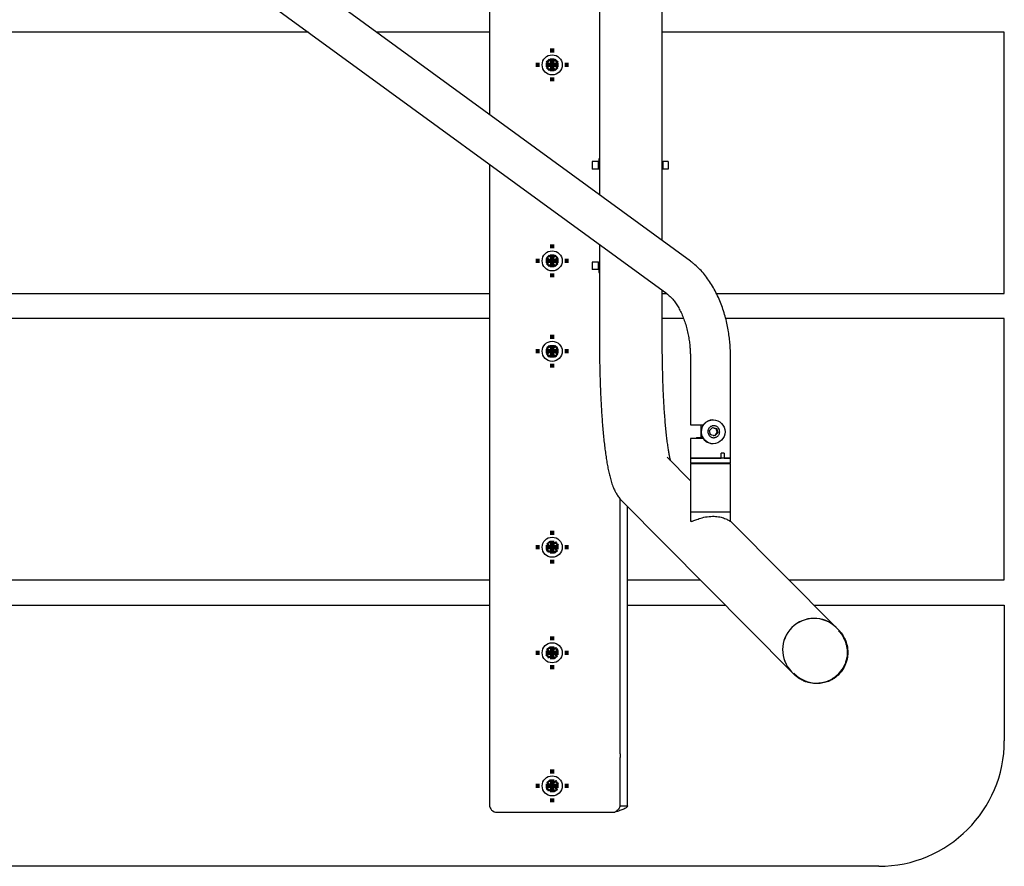
# Model space of a CAD drawing. Units: millimetres. Extents: x 47 to 396, y 24 to 274.
# Drawn here: x 270 to 289, y 235 to 252 of the extents above; entities that cross this region are included whole.
import ezdxf

# ---------------------------------------------------------------- set-up
doc = ezdxf.new("R2010")
doc.units = ezdxf.units.MM
doc.layers.add('SLD-0', color=7, linetype='Continuous', lineweight=200)

# ---------------------------------------------------------------- blocks, each defined once
blk = doc.blocks.new('SW_CENTERMARKSYMBOL_10')
at = {"layer": 'SLD-0', "color": 0}
for p, q in [((0, 0.25), (0, 0.325)), ((-0.25, 0), (-0.325, 0)), ((0, 0), (-0.125, 0)), ((0, 0), (0, 0.125)), ((0, 0), (0, -0.125)), ((0, 0), (0.125, 0)), ((0.25, 0), (0.325, 0)), ((0, -0.25), (0, -0.325))]:
    blk.add_line(p, q, dxfattribs=at)
blk = doc.blocks.new('SW_CENTERMARKSYMBOL_24')
at = {"layer": 'SLD-0', "color": 0}
for p, q in [((0, 0.25), (0, 0.325)), ((-0.25, 0), (-0.325, 0)), ((0, 0), (-0.125, 0)), ((0, 0), (0, 0.125)), ((0, 0), (0, -0.125)), ((0, 0), (0.125, 0)), ((0.25, 0), (0.325, 0)), ((0, -0.25), (0, -0.325))]:
    blk.add_line(p, q, dxfattribs=at)
blk = doc.blocks.new('SW_CENTERMARKSYMBOL_32')
at = {"layer": 'SLD-0', "color": 0}
for p, q in [((0, 0.25), (0, 0.325)), ((-0.25, 0), (-0.325, 0)), ((0, 0), (-0.125, 0)), ((0, 0), (0, 0.125)), ((0, 0), (0, -0.125)), ((0, 0), (0.125, 0)), ((0.25, 0), (0.325, 0)), ((0, -0.25), (0, -0.325))]:
    blk.add_line(p, q, dxfattribs=at)
blk = doc.blocks.new('SW_CENTERMARKSYMBOL_44')
at = {"layer": 'SLD-0', "color": 0}
for p, q in [((0, 0.25), (0, 0.325)), ((-0.25, 0), (-0.325, 0)), ((0, 0), (-0.125, 0)), ((0, 0), (0, 0.125)), ((0, 0), (0, -0.125)), ((0, 0), (0.125, 0)), ((0.25, 0), (0.325, 0)), ((0, -0.25), (0, -0.325))]:
    blk.add_line(p, q, dxfattribs=at)
blk = doc.blocks.new('SW_CENTERMARKSYMBOL_52')
at = {"layer": 'SLD-0', "color": 0}
for p, q in [((0, 0.25), (0, 0.325)), ((-0.25, 0), (-0.325, 0)), ((0, 0), (-0.125, 0)), ((0, 0), (0, 0.125)), ((0, 0), (0, -0.125)), ((0, 0), (0.125, 0)), ((0.25, 0), (0.325, 0)), ((0, -0.25), (0, -0.325))]:
    blk.add_line(p, q, dxfattribs=at)
blk = doc.blocks.new('SW_CENTERMARKSYMBOL_58')
at = {"layer": 'SLD-0', "color": 0}
for p, q in [((0, 0.25), (0, 0.325)), ((-0.25, 0), (-0.325, 0)), ((0, 0), (-0.125, 0)), ((0, 0), (0, 0.125)), ((0, 0), (0, -0.125)), ((0, 0), (0.125, 0)), ((0.25, 0), (0.325, 0)), ((0, -0.25), (0, -0.325))]:
    blk.add_line(p, q, dxfattribs=at)

msp = doc.modelspace()

# ---------------------------------------------------------------- linework, layer by layer
at = {"color": 7, "linetype": 'Continuous', "lineweight": 25}
for p, q in [((282.466, 247.174), (282.466, 261.668)), ((281.216, 260.756), (281.216, 248.086)), ((283.026, 246.766), (272.82, 254.211)), ((272.526, 253.434), (282.554, 246.12)), ((279.025, 253.421), (279.025, 249.684)), ((275.424, 251.321), (245.525, 251.321)), ((279.025, 251.321), (276.781, 251.321)), ((289.275, 251.321), (282.466, 251.321)), ((289.275, 246.121), (289.275, 251.321)), ((280.161, 250.728), (280.183, 250.728)), ((280.217, 250.763), (280.183, 250.728)), ((280.183, 250.728), (280.237, 250.674)), ((280.217, 250.763), (280.217, 250.785)), ((280.272, 250.708), (280.217, 250.763)), ((280.275, 250.725), (280.275, 250.731)), ((280.332, 250.763), (280.278, 250.708)), ((280.312, 250.674), (280.366, 250.728)), ((280.332, 250.763), (280.332, 250.785)), ((280.366, 250.728), (280.332, 250.763)), ((280.366, 250.728), (280.389, 250.728)), ((280.183, 250.613), (280.161, 250.613)), ((280.237, 250.668), (280.183, 250.613)), ((280.183, 250.613), (280.217, 250.579)), ((280.22, 250.671), (280.214, 250.671)), ((280.217, 250.579), (280.272, 250.633)), ((280.217, 250.579), (280.217, 250.557)), ((280.275, 250.616), (280.275, 250.61)), ((280.278, 250.633), (280.332, 250.579)), ((280.366, 250.613), (280.312, 250.668)), ((280.329, 250.671), (280.335, 250.671)), ((280.332, 250.579), (280.366, 250.613)), ((280.332, 250.579), (280.332, 250.557)), ((280.389, 250.613), (280.366, 250.613)), ((281.07, 248.746), (281.07, 248.596)), ((281.188, 248.746), (281.07, 248.746)), ((281.188, 248.746), (281.188, 248.596)), ((281.188, 248.746), (281.206, 248.746)), ((281.216, 248.812), (281.2, 248.796)), ((281.2, 248.796), (281.2, 248.746)), ((281.216, 248.796), (281.2, 248.796)), ((281.206, 248.596), (281.206, 248.746)), ((281.216, 248.746), (281.206, 248.746)), ((282.471, 248.746), (282.466, 248.746)), ((282.471, 248.746), (282.471, 248.596)), ((282.471, 248.746), (282.486, 248.746)), ((282.486, 248.596), (282.486, 248.746)), ((282.584, 248.746), (282.486, 248.746)), ((282.584, 248.746), (282.584, 248.596)), ((279.025, 248.694), (279.025, 235.946)), ((281.188, 248.596), (281.07, 248.596)), ((281.206, 248.596), (281.188, 248.596)), ((281.216, 248.596), (281.206, 248.596)), ((282.471, 248.596), (282.466, 248.596)), ((282.486, 248.596), (282.471, 248.596)), ((282.584, 248.596), (282.486, 248.596)), ((281.216, 247.096), (281.216, 245.153)), ((280.161, 246.828), (280.183, 246.828)), ((280.217, 246.863), (280.183, 246.828)), ((280.183, 246.828), (280.237, 246.774)), ((280.237, 246.768), (280.183, 246.713)), ((280.22, 246.771), (280.214, 246.771)), ((280.217, 246.863), (280.217, 246.885)), ((280.272, 246.808), (280.217, 246.863)), ((280.275, 246.825), (280.275, 246.831)), ((280.332, 246.863), (280.278, 246.808)), ((280.312, 246.774), (280.366, 246.828)), ((280.366, 246.713), (280.312, 246.768)), ((280.329, 246.771), (280.335, 246.771)), ((280.332, 246.863), (280.332, 246.885)), ((280.366, 246.828), (280.332, 246.863)), ((280.366, 246.828), (280.389, 246.828)), ((280.183, 246.713), (280.161, 246.713)), ((280.183, 246.713), (280.217, 246.679)), ((280.217, 246.679), (280.272, 246.733)), ((280.217, 246.679), (280.217, 246.657)), ((280.275, 246.716), (280.275, 246.71)), ((280.278, 246.733), (280.332, 246.679)), ((280.332, 246.679), (280.366, 246.713)), ((280.332, 246.679), (280.332, 246.657)), ((280.389, 246.713), (280.366, 246.713)), ((281.07, 246.746), (281.07, 246.596)), ((281.188, 246.746), (281.07, 246.746)), ((281.188, 246.596), (281.07, 246.596)), ((281.188, 246.746), (281.188, 246.596)), ((281.188, 246.746), (281.206, 246.746)), ((281.206, 246.596), (281.188, 246.596)), ((281.2, 246.596), (281.2, 246.546)), ((281.206, 246.596), (281.206, 246.746)), ((281.216, 246.746), (281.206, 246.746)), ((281.216, 246.596), (281.206, 246.596)), ((281.2, 246.546), (281.216, 246.529)), ((281.2, 246.546), (281.216, 246.546)), ((282.466, 245.153), (282.466, 246.184)), ((245.525, 246.121), (279.025, 246.121)), ((282.466, 246.121), (282.553, 246.121)), ((283.545, 246.121), (289.275, 246.121)), ((279.025, 245.621), (245.525, 245.621)), ((282.891, 245.621), (282.466, 245.621)), ((289.275, 245.621), (283.729, 245.621)), ((289.275, 240.421), (289.275, 245.621)), ((280.161, 245.028), (280.183, 245.028)), ((280.217, 245.063), (280.183, 245.028)), ((280.183, 245.028), (280.237, 244.974)), ((280.217, 245.063), (280.217, 245.085)), ((280.272, 245.008), (280.217, 245.063)), ((280.275, 245.025), (280.275, 245.031)), ((280.332, 245.063), (280.278, 245.008)), ((280.312, 244.974), (280.366, 245.028)), ((280.332, 245.063), (280.332, 245.085)), ((280.366, 245.028), (280.332, 245.063)), ((280.366, 245.028), (280.389, 245.028)), ((280.183, 244.913), (280.161, 244.913)), ((280.237, 244.968), (280.183, 244.913)), ((280.183, 244.913), (280.217, 244.879)), ((280.22, 244.971), (280.214, 244.971)), ((280.217, 244.879), (280.272, 244.933)), ((280.217, 244.879), (280.217, 244.857)), ((280.275, 244.916), (280.275, 244.91)), ((280.278, 244.933), (280.332, 244.879)), ((280.366, 244.913), (280.312, 244.968)), ((280.329, 244.971), (280.335, 244.971)), ((280.332, 244.879), (280.366, 244.913)), ((280.332, 244.879), (280.332, 244.857)), ((280.389, 244.913), (280.366, 244.913)), ((283.025, 244.846), (283.025, 243.508)), ((283.825, 242.846), (283.825, 244.846)), ((283.025, 243.508), (283.291, 243.508)), ((283.232, 243.508), (283.232, 243.246)), ((283.408, 243.393), (283.469, 243.454)), ((283.467, 243.452), (283.502, 243.442)), ((283.469, 243.454), (283.552, 243.431)), ((283.477, 243.608), (283.475, 243.608)), ((283.502, 243.442), (283.543, 243.431)), ((283.552, 243.431), (283.543, 243.431)), ((283.543, 243.431), (283.554, 243.389)), ((283.552, 243.431), (283.574, 243.347)), ((283.15, 243.246), (283.138, 243.233)), ((283.173, 243.246), (283.15, 243.246)), ((283.274, 243.246), (283.173, 243.246)), ((283.429, 243.309), (283.408, 243.393)), ((283.512, 243.286), (283.429, 243.309)), ((283.534, 243.317), (283.505, 243.288)), ((283.574, 243.347), (283.512, 243.286)), ((283.565, 243.347), (283.534, 243.317)), ((283.554, 243.389), (283.565, 243.347)), ((283.574, 243.347), (283.565, 243.347)), ((283.025, 243.233), (283.025, 242.846)), ((283.278, 243.233), (283.025, 243.233)), ((283.475, 243.133), (283.477, 243.133)), ((283.026, 242.393), (282.561, 242.861)), ((283.025, 242.846), (283.025, 242.746)), ((283.025, 242.846), (283.641, 242.846)), ((283.825, 242.846), (283.025, 242.846)), ((283.641, 242.846), (283.641, 242.946)), ((283.7, 242.946), (283.641, 242.946)), ((283.7, 242.946), (283.7, 242.846)), ((283.7, 242.846), (283.825, 242.846)), ((283.825, 242.746), (283.825, 242.846)), ((283.825, 242.746), (283.025, 242.746)), ((283.026, 242.733), (283.026, 241.594)), ((283.826, 242.733), (283.026, 242.733)), ((283.827, 242.733), (283.027, 242.733)), ((283.232, 242.746), (283.232, 242.733)), ((283.622, 242.733), (283.622, 242.746)), ((283.826, 242.733), (283.826, 242.733)), ((283.827, 241.778), (283.827, 242.733)), ((281.625, 236.962), (281.625, 242.035)), ((281.674, 241.98), (285.038, 238.594)), ((281.775, 236.962), (281.775, 241.879)), ((283.027, 241.778), (283.827, 241.778)), ((283.826, 241.587), (283.826, 241.778)), ((285.925, 239.475), (283.826, 241.588)), ((280.168, 241.141), (280.19, 241.139)), ((280.228, 241.169), (280.19, 241.139)), ((280.19, 241.139), (280.238, 241.078)), ((280.221, 241.077), (280.214, 241.078)), ((280.228, 241.169), (280.231, 241.191)), ((280.276, 241.108), (280.228, 241.169)), ((280.281, 241.125), (280.282, 241.131)), ((280.343, 241.155), (280.282, 241.108)), ((280.312, 241.069), (280.373, 241.117)), ((280.343, 241.155), (280.345, 241.177)), ((280.373, 241.117), (280.343, 241.155)), ((280.373, 241.117), (280.395, 241.114)), ((280.177, 241.025), (280.155, 241.027)), ((280.237, 241.072), (280.177, 241.025)), ((280.177, 241.025), (280.207, 240.986)), ((280.207, 240.986), (280.204, 240.965)), ((280.207, 240.986), (280.267, 241.034)), ((280.268, 241.017), (280.267, 241.011)), ((280.273, 241.033), (280.321, 240.973)), ((280.359, 241.003), (280.311, 241.063)), ((280.321, 240.973), (280.318, 240.951)), ((280.321, 240.973), (280.359, 241.003)), ((280.329, 241.064), (280.335, 241.064)), ((280.381, 241), (280.359, 241.003)), ((245.525, 240.421), (279.025, 240.421)), ((281.775, 240.421), (283.223, 240.421)), ((284.985, 240.421), (289.275, 240.421)), ((245.525, 239.921), (279.025, 239.921)), ((281.775, 239.921), (283.72, 239.921)), ((285.482, 239.921), (289.275, 239.921)), ((289.275, 239.921), (289.275, 237.221)), ((285.974, 239.426), (285.926, 239.474)), ((280.177, 238.925), (280.155, 238.927)), ((280.168, 239.041), (280.19, 239.039)), ((280.237, 238.972), (280.177, 238.925)), ((280.177, 238.925), (280.207, 238.886)), ((280.228, 239.069), (280.19, 239.039)), ((280.19, 239.039), (280.238, 238.978)), ((280.207, 238.886), (280.267, 238.934)), ((280.221, 238.977), (280.214, 238.978)), ((280.228, 239.069), (280.231, 239.091)), ((280.276, 239.008), (280.228, 239.069)), ((280.273, 238.933), (280.321, 238.873)), ((280.281, 239.025), (280.282, 239.031)), ((280.343, 239.055), (280.282, 239.008)), ((280.359, 238.903), (280.311, 238.963)), ((280.312, 238.969), (280.373, 239.017)), ((280.329, 238.964), (280.335, 238.964)), ((280.343, 239.055), (280.345, 239.077)), ((280.373, 239.017), (280.343, 239.055)), ((280.373, 239.017), (280.395, 239.014)), ((280.207, 238.886), (280.204, 238.865)), ((280.268, 238.917), (280.267, 238.911)), ((280.321, 238.873), (280.318, 238.851)), ((280.321, 238.873), (280.359, 238.903)), ((280.381, 238.9), (280.359, 238.903)), ((285.04, 238.593), (285.088, 238.544)), ((285.135, 238.515), (285.09, 238.548)), ((281.625, 236.962), (281.625, 236.887)), ((281.775, 236.887), (281.775, 236.962)), ((281.625, 235.926), (281.625, 236.887)), ((281.775, 235.926), (281.775, 236.887)), ((280.168, 236.391), (280.19, 236.389)), ((280.228, 236.419), (280.19, 236.389)), ((280.19, 236.389), (280.238, 236.328)), ((280.228, 236.419), (280.231, 236.441)), ((280.276, 236.358), (280.228, 236.419)), ((280.281, 236.375), (280.282, 236.381)), ((280.343, 236.405), (280.282, 236.358)), ((280.343, 236.405), (280.345, 236.427)), ((280.373, 236.367), (280.343, 236.405)), ((280.177, 236.275), (280.155, 236.277)), ((280.237, 236.322), (280.177, 236.275)), ((280.177, 236.275), (280.207, 236.236)), ((280.207, 236.236), (280.204, 236.215)), ((280.207, 236.236), (280.267, 236.284)), ((280.221, 236.327), (280.214, 236.328)), ((280.268, 236.267), (280.267, 236.261)), ((280.273, 236.283), (280.321, 236.223)), ((280.359, 236.253), (280.311, 236.313)), ((280.312, 236.319), (280.373, 236.367)), ((280.321, 236.223), (280.318, 236.201)), ((280.321, 236.223), (280.359, 236.253)), ((280.329, 236.314), (280.335, 236.314)), ((280.381, 236.25), (280.359, 236.253)), ((280.373, 236.367), (280.395, 236.364)), ((279.175, 235.796), (281.525, 235.796)), ((281.625, 235.926), (281.775, 235.926)), ((286.775, 234.721), (201.775, 234.721))]:
    msp.add_line(p, q, dxfattribs=at)
at = {"color": 7, "linetype": 'Continuous', "lineweight": 25, "flags": 128}
msp.add_lwpolyline([(283.409, 243.387), (283.41, 243.39), (283.413, 243.398)], dxfattribs=at)
at = {"color": 7, "linetype": 'Continuous', "lineweight": 25}
for centre, radius in [((280.275, 250.671), 0.2), ((280.275, 250.671), 0.0353), ((280.275, 246.771), 0.2), ((280.275, 246.771), 0.0353), ((280.275, 244.971), 0.2), ((280.275, 244.971), 0.0353), ((283.478, 243.369), 0.237), ((280.275, 241.071), 0.2), ((280.275, 241.071), 0.0353), ((280.275, 238.971), 0.2), ((280.275, 238.971), 0.0353), ((280.275, 236.321), 0.2), ((280.275, 236.321), 0.0353)]:
    msp.add_circle(centre, radius, dxfattribs=at)
for centre, radius, start, end in [((280.275, 250.671), 0.0376, 94.6995, 175.3005), ((280.275, 250.671), 0.0376, 4.6995, 85.3005), ((280.275, 250.671), 0.0376, 184.6995, 265.3005), ((280.275, 250.671), 0.0376, 274.6995, 355.3005), ((280.275, 246.771), 0.0376, 94.6995, 175.3005), ((280.275, 246.771), 0.0376, 184.6995, 265.3005), ((280.275, 246.771), 0.0376, 4.6995, 85.3005), ((280.275, 246.771), 0.0376, 274.6995, 355.3005), ((280.275, 244.971), 0.0376, 94.6995, 175.3005), ((280.275, 244.971), 0.0376, 4.6995, 85.3005), ((280.275, 244.971), 0.0376, 184.6995, 265.3005), ((280.275, 244.971), 0.0376, 274.6995, 355.3005), ((283.476, 243.37), 0.237, 90.2683, 194.5611), ((283.482, 243.371), 0.0741, 74.3754, 111.0933), ((283.482, 243.37), 0.0748, 14.2911, 74.2834), ((283.476, 243.369), 0.236, 194.2254, 269.8885), ((283.482, 243.37), 0.0746, 221.9942, 239.8339), ((283.482, 243.369), 0.0742, 268.9564, 314.7121), ((283.481, 243.37), 0.0753, 314.7215, 14.4125), ((280.275, 241.071), 0.0376, 87.8592, 168.4602), ((280.275, 241.071), 0.0376, 357.8592, 78.4602), ((280.275, 241.071), 0.0376, 177.8592, 258.4602), ((280.275, 241.071), 0.0376, 267.8592, 348.4602), ((285.486, 239.03), 0.625, 45.3869, 224.2436), ((285.487, 239.029), 0.625, 45.3839, 224.2466), ((280.275, 238.971), 0.0376, 177.8592, 258.4602), ((280.275, 238.971), 0.0376, 87.8592, 168.4602), ((280.275, 238.971), 0.0376, 267.8592, 348.4602), ((280.275, 238.971), 0.0376, 357.8592, 78.4602), ((286.775, 237.221), 2.5, 270, 0), ((280.275, 236.321), 0.0376, 177.8592, 258.4602), ((280.275, 236.321), 0.0376, 87.8592, 168.4602), ((280.275, 236.321), 0.0376, 267.8592, 348.4602), ((280.275, 236.321), 0.0376, 357.8592, 78.4602), ((279.175, 235.946), 0.15, 180, 270)]:
    msp.add_arc(centre, radius, start, end, dxfattribs=at)
for points in [[(280.161, 250.728), (280.179, 250.747), (280.198, 250.766), (280.217, 250.785)], [(280.214, 250.671), (280.195, 250.69), (280.178, 250.709), (280.161, 250.728)], [(280.217, 250.785), (280.236, 250.768), (280.255, 250.75), (280.275, 250.731)], [(280.275, 250.725), (280.274, 250.72), (280.272, 250.714), (280.272, 250.708)], [(280.275, 250.731), (280.294, 250.75), (280.313, 250.768), (280.332, 250.785)], [(280.332, 250.785), (280.351, 250.766), (280.37, 250.747), (280.389, 250.728)], [(280.389, 250.728), (280.371, 250.709), (280.354, 250.69), (280.335, 250.671)], [(280.161, 250.613), (280.178, 250.632), (280.195, 250.652), (280.214, 250.671)], [(280.217, 250.557), (280.198, 250.575), (280.179, 250.594), (280.161, 250.613)], [(280.275, 250.61), (280.255, 250.592), (280.236, 250.574), (280.217, 250.557)], [(280.22, 250.671), (280.226, 250.67), (280.231, 250.669), (280.237, 250.668)], [(280.275, 250.616), (280.274, 250.622), (280.272, 250.628), (280.272, 250.633)], [(280.332, 250.557), (280.313, 250.574), (280.294, 250.592), (280.275, 250.61)], [(280.329, 250.671), (280.323, 250.67), (280.318, 250.669), (280.312, 250.668)], [(280.389, 250.613), (280.37, 250.594), (280.351, 250.575), (280.332, 250.557)], [(280.335, 250.671), (280.354, 250.652), (280.371, 250.632), (280.389, 250.613)], [(280.161, 246.828), (280.179, 246.847), (280.198, 246.866), (280.217, 246.885)], [(280.214, 246.771), (280.195, 246.79), (280.178, 246.809), (280.161, 246.828)], [(280.161, 246.713), (280.178, 246.732), (280.195, 246.752), (280.214, 246.771)], [(280.217, 246.885), (280.236, 246.868), (280.255, 246.85), (280.275, 246.831)], [(280.22, 246.771), (280.226, 246.77), (280.231, 246.769), (280.237, 246.768)], [(280.275, 246.825), (280.274, 246.82), (280.272, 246.814), (280.272, 246.808)], [(280.275, 246.831), (280.294, 246.85), (280.313, 246.868), (280.332, 246.885)], [(280.329, 246.771), (280.323, 246.77), (280.318, 246.769), (280.312, 246.768)], [(280.332, 246.885), (280.351, 246.866), (280.37, 246.847), (280.389, 246.828)], [(280.389, 246.828), (280.371, 246.809), (280.354, 246.79), (280.335, 246.771)], [(280.335, 246.771), (280.354, 246.752), (280.371, 246.732), (280.389, 246.713)], [(280.217, 246.657), (280.198, 246.675), (280.179, 246.694), (280.161, 246.713)], [(280.275, 246.71), (280.255, 246.692), (280.236, 246.674), (280.217, 246.657)], [(280.275, 246.716), (280.274, 246.722), (280.272, 246.728), (280.272, 246.733)], [(280.332, 246.657), (280.313, 246.674), (280.294, 246.692), (280.275, 246.71)], [(280.389, 246.713), (280.37, 246.694), (280.351, 246.675), (280.332, 246.657)], [(280.161, 245.028), (280.179, 245.047), (280.198, 245.066), (280.217, 245.085)], [(280.214, 244.971), (280.195, 244.99), (280.178, 245.009), (280.161, 245.028)], [(280.217, 245.085), (280.236, 245.068), (280.255, 245.05), (280.275, 245.031)], [(280.275, 245.025), (280.274, 245.02), (280.272, 245.014), (280.272, 245.008)], [(280.275, 245.031), (280.294, 245.05), (280.313, 245.068), (280.332, 245.085)], [(280.332, 245.085), (280.351, 245.066), (280.37, 245.047), (280.389, 245.028)], [(280.389, 245.028), (280.371, 245.009), (280.354, 244.99), (280.335, 244.971)], [(280.161, 244.913), (280.178, 244.932), (280.195, 244.952), (280.214, 244.971)], [(280.217, 244.857), (280.198, 244.875), (280.179, 244.894), (280.161, 244.913)], [(280.275, 244.91), (280.255, 244.892), (280.236, 244.874), (280.217, 244.857)], [(280.22, 244.971), (280.226, 244.97), (280.231, 244.969), (280.237, 244.968)], [(280.275, 244.916), (280.274, 244.922), (280.272, 244.928), (280.272, 244.933)], [(280.332, 244.857), (280.313, 244.874), (280.294, 244.892), (280.275, 244.91)], [(280.329, 244.971), (280.323, 244.97), (280.318, 244.969), (280.312, 244.968)], [(280.389, 244.913), (280.37, 244.894), (280.351, 244.875), (280.332, 244.857)], [(280.335, 244.971), (280.354, 244.952), (280.371, 244.932), (280.389, 244.913)], [(280.155, 241.027), (280.174, 241.044), (280.194, 241.061), (280.214, 241.078)], [(280.168, 241.141), (280.189, 241.158), (280.21, 241.175), (280.231, 241.191)], [(280.214, 241.078), (280.198, 241.099), (280.183, 241.12), (280.168, 241.141)], [(280.221, 241.077), (280.226, 241.078), (280.232, 241.078), (280.238, 241.078)], [(280.231, 241.191), (280.248, 241.172), (280.265, 241.152), (280.282, 241.131)], [(280.281, 241.125), (280.281, 241.119), (280.282, 241.113), (280.282, 241.108)], [(280.282, 241.131), (280.303, 241.147), (280.324, 241.162), (280.345, 241.177)], [(280.395, 241.114), (280.375, 241.097), (280.355, 241.08), (280.335, 241.064)], [(280.345, 241.177), (280.362, 241.156), (280.378, 241.136), (280.395, 241.114)], [(280.204, 240.965), (280.187, 240.985), (280.171, 241.006), (280.155, 241.027)], [(280.267, 241.011), (280.246, 240.995), (280.225, 240.979), (280.204, 240.965)], [(280.318, 240.951), (280.301, 240.97), (280.284, 240.99), (280.267, 241.011)], [(280.268, 241.017), (280.27, 241.022), (280.272, 241.028), (280.273, 241.033)], [(280.329, 241.064), (280.323, 241.066), (280.318, 241.068), (280.312, 241.069)], [(280.381, 241), (280.36, 240.983), (280.339, 240.967), (280.318, 240.951)], [(280.335, 241.064), (280.351, 241.042), (280.366, 241.021), (280.381, 241)], [(280.155, 238.927), (280.174, 238.944), (280.194, 238.961), (280.214, 238.978)], [(280.204, 238.865), (280.187, 238.885), (280.171, 238.906), (280.155, 238.927)], [(280.168, 239.041), (280.189, 239.058), (280.21, 239.075), (280.231, 239.091)], [(280.214, 238.978), (280.198, 238.999), (280.183, 239.02), (280.168, 239.041)], [(280.221, 238.977), (280.226, 238.978), (280.232, 238.978), (280.238, 238.978)], [(280.231, 239.091), (280.248, 239.072), (280.265, 239.052), (280.282, 239.031)], [(280.268, 238.917), (280.27, 238.922), (280.272, 238.928), (280.273, 238.933)], [(280.281, 239.025), (280.281, 239.019), (280.282, 239.013), (280.282, 239.008)], [(280.282, 239.031), (280.303, 239.047), (280.324, 239.062), (280.345, 239.077)], [(280.329, 238.964), (280.323, 238.966), (280.318, 238.968), (280.312, 238.969)], [(280.395, 239.014), (280.375, 238.997), (280.355, 238.98), (280.335, 238.964)], [(280.335, 238.964), (280.351, 238.942), (280.366, 238.921), (280.381, 238.9)], [(280.345, 239.077), (280.362, 239.056), (280.378, 239.036), (280.395, 239.014)], [(280.267, 238.911), (280.246, 238.895), (280.225, 238.879), (280.204, 238.865)], [(280.318, 238.851), (280.301, 238.87), (280.284, 238.89), (280.267, 238.911)], [(280.381, 238.9), (280.36, 238.883), (280.339, 238.867), (280.318, 238.851)], [(280.168, 236.391), (280.189, 236.408), (280.21, 236.425), (280.231, 236.441)], [(280.214, 236.328), (280.198, 236.349), (280.183, 236.37), (280.168, 236.391)], [(280.231, 236.441), (280.248, 236.422), (280.265, 236.402), (280.282, 236.381)], [(280.281, 236.375), (280.281, 236.369), (280.282, 236.363), (280.282, 236.358)], [(280.282, 236.381), (280.303, 236.397), (280.324, 236.412), (280.345, 236.427)], [(280.345, 236.427), (280.362, 236.406), (280.378, 236.386), (280.395, 236.364)], [(280.155, 236.277), (280.174, 236.294), (280.194, 236.311), (280.214, 236.328)], [(280.204, 236.215), (280.187, 236.235), (280.171, 236.256), (280.155, 236.277)], [(280.267, 236.261), (280.246, 236.245), (280.225, 236.229), (280.204, 236.215)], [(280.221, 236.327), (280.226, 236.328), (280.232, 236.328), (280.238, 236.328)], [(280.318, 236.201), (280.301, 236.22), (280.284, 236.24), (280.267, 236.261)], [(280.268, 236.267), (280.27, 236.272), (280.272, 236.278), (280.273, 236.283)], [(280.329, 236.314), (280.323, 236.316), (280.318, 236.318), (280.312, 236.319)], [(280.381, 236.25), (280.36, 236.233), (280.339, 236.217), (280.318, 236.201)], [(280.395, 236.364), (280.375, 236.347), (280.355, 236.33), (280.335, 236.314)], [(280.335, 236.314), (280.351, 236.292), (280.366, 236.271), (280.381, 236.25)]]:
    msp.add_open_spline(points, degree=3, dxfattribs=at)
for points, knots in [([(280.278, 250.708), (280.277, 250.713), (280.276, 250.718), (280.275, 250.722), (280.275, 250.723), (280.275, 250.724), (280.275, 250.725)], [0, 0, 0, 0, 0.001227426, 0.001227426, 0.001227426, 0.001496509, 0.001496509, 0.001496509, 0.001496509]), ([(280.237, 250.674), (280.232, 250.673), (280.228, 250.672), (280.223, 250.671), (280.222, 250.671), (280.221, 250.671), (280.22, 250.671)], [0, 0, 0, 0, 0.001227426, 0.001227426, 0.001227426, 0.001496509, 0.001496509, 0.001496509, 0.001496509]), ([(280.278, 250.633), (280.277, 250.629), (280.276, 250.624), (280.275, 250.619), (280.275, 250.618), (280.275, 250.617), (280.275, 250.616)], [0, 0, 0, 0, 0.001227426, 0.001227426, 0.001227426, 0.001496509, 0.001496509, 0.001496509, 0.001496509]), ([(280.312, 250.674), (280.317, 250.673), (280.321, 250.672), (280.326, 250.671), (280.327, 250.671), (280.328, 250.671), (280.329, 250.671)], [0, 0, 0, 0, 0.001227426, 0.001227426, 0.001227426, 0.001496509, 0.001496509, 0.001496509, 0.001496509]), ([(280.237, 246.774), (280.232, 246.773), (280.228, 246.772), (280.223, 246.771), (280.222, 246.771), (280.221, 246.771), (280.22, 246.771)], [0, 0, 0, 0, 0.001227426, 0.001227426, 0.001227426, 0.001496509, 0.001496509, 0.001496509, 0.001496509]), ([(280.278, 246.808), (280.277, 246.813), (280.276, 246.818), (280.275, 246.822), (280.275, 246.823), (280.275, 246.824), (280.275, 246.825)], [0, 0, 0, 0, 0.001227426, 0.001227426, 0.001227426, 0.001496509, 0.001496509, 0.001496509, 0.001496509]), ([(280.312, 246.774), (280.317, 246.773), (280.321, 246.772), (280.326, 246.771), (280.327, 246.771), (280.328, 246.771), (280.329, 246.771)], [0, 0, 0, 0, 0.001227426, 0.001227426, 0.001227426, 0.001496509, 0.001496509, 0.001496509, 0.001496509]), ([(283.825, 244.846), (283.824, 244.908), (283.823, 244.996), (283.814, 245.125), (283.803, 245.235), (283.784, 245.365), (283.759, 245.499), (283.727, 245.637), (283.686, 245.775), (283.639, 245.912), (283.583, 246.046), (283.52, 246.176), (283.449, 246.3), (283.37, 246.417), (283.285, 246.527), (283.191, 246.626), (283.105, 246.707), (283.047, 246.748), (283.025, 246.765)], [0, 0, 0, 0, 0.079653, 0.112239, 0.166216, 0.22217, 0.2821, 0.344525, 0.408871, 0.474684, 0.541654, 0.609551, 0.678195, 0.747409, 0.816998, 0.886778, 0.956558, 1, 1, 1, 1]), ([(280.278, 246.733), (280.277, 246.729), (280.276, 246.724), (280.275, 246.719), (280.275, 246.718), (280.275, 246.717), (280.275, 246.716)], [0, 0, 0, 0, 0.001227426, 0.001227426, 0.001227426, 0.001496509, 0.001496509, 0.001496509, 0.001496509]), ([(282.554, 246.119), (282.558, 246.116), (282.579, 246.102), (282.62, 246.065), (282.675, 246.008), (282.729, 245.938), (282.781, 245.858), (282.83, 245.767), (282.875, 245.668), (282.915, 245.56), (282.949, 245.446), (282.977, 245.33), (282.998, 245.217), (283.011, 245.116), (283.02, 245.022), (283.025, 244.935), (283.025, 244.875), (283.025, 244.846)], [0, 0, 0, 0, 0.018097, 0.096328, 0.173621, 0.250605, 0.327496, 0.404481, 0.481576, 0.558626, 0.635241, 0.71056, 0.782291, 0.845457, 0.893705, 0.948807, 1, 1, 1, 1]), ([(280.278, 245.008), (280.277, 245.013), (280.276, 245.018), (280.275, 245.022), (280.275, 245.023), (280.275, 245.024), (280.275, 245.025)], [0, 0, 0, 0, 0.001227426, 0.001227426, 0.001227426, 0.001496509, 0.001496509, 0.001496509, 0.001496509]), ([(281.216, 245.153), (281.216, 245.079), (281.217, 244.974), (281.218, 244.822), (281.22, 244.694), (281.224, 244.542), (281.228, 244.386), (281.234, 244.225), (281.241, 244.063), (281.249, 243.902), (281.258, 243.744), (281.269, 243.589), (281.281, 243.438), (281.295, 243.294), (281.309, 243.155), (281.325, 243.024), (281.341, 242.899), (281.36, 242.781), (281.379, 242.67), (281.401, 242.564), (281.426, 242.462), (281.455, 242.36), (281.49, 242.264), (281.531, 242.176), (281.574, 242.102), (281.62, 242.038), (281.657, 241.999), (281.674, 241.981)], [0, 0, 0, 0, 0.052399, 0.07319, 0.107679, 0.143278, 0.181274, 0.220715, 0.261221, 0.302489, 0.344306, 0.386519, 0.429019, 0.47173, 0.514604, 0.557624, 0.600808, 0.644224, 0.68802, 0.732491, 0.778214, 0.82631, 0.877841, 0.918367, 0.949549, 0.97674, 1, 1, 1, 1]), ([(282.633, 242.788), (282.633, 242.789), (282.63, 242.801), (282.621, 242.838), (282.609, 242.898), (282.595, 242.975), (282.581, 243.065), (282.566, 243.168), (282.552, 243.284), (282.539, 243.411), (282.526, 243.549), (282.515, 243.696), (282.504, 243.851), (282.495, 244.012), (282.487, 244.179), (282.48, 244.348), (282.475, 244.516), (282.471, 244.672), (282.468, 244.81), (282.467, 244.941), (282.466, 245.053), (282.466, 245.127), (282.466, 245.153)], [0, 0, 0, 0, 0.0048165, 0.0526144, 0.1032036, 0.1560674, 0.2107394, 0.2668243, 0.3239977, 0.3819952, 0.440599, 0.499621, 0.5588855, 0.6182035, 0.6773296, 0.7358651, 0.7929808, 0.8463375, 0.8909846, 0.9285007, 0.9742985, 1, 1, 1, 1]), ([(280.237, 244.974), (280.232, 244.973), (280.228, 244.972), (280.223, 244.971), (280.222, 244.971), (280.221, 244.971), (280.22, 244.971)], [0, 0, 0, 0, 0.001227426, 0.001227426, 0.001227426, 0.001496509, 0.001496509, 0.001496509, 0.001496509]), ([(280.278, 244.933), (280.277, 244.929), (280.276, 244.924), (280.275, 244.919), (280.275, 244.918), (280.275, 244.917), (280.275, 244.916)], [0, 0, 0, 0, 0.001227426, 0.001227426, 0.001227426, 0.001496509, 0.001496509, 0.001496509, 0.001496509]), ([(280.312, 244.974), (280.317, 244.973), (280.321, 244.972), (280.326, 244.971), (280.327, 244.971), (280.328, 244.971), (280.329, 244.971)], [0, 0, 0, 0, 0.001227426, 0.001227426, 0.001227426, 0.001496509, 0.001496509, 0.001496509, 0.001496509]), ([(283.52, 243.255), (283.513, 243.253), (283.505, 243.252), (283.49, 243.251), (283.482, 243.251), (283.467, 243.254), (283.459, 243.255), (283.445, 243.261), (283.437, 243.264), (283.424, 243.272), (283.418, 243.276), (283.406, 243.287), (283.401, 243.292), (283.387, 243.311), (283.38, 243.325), (283.375, 243.348), (283.373, 243.356), (283.372, 243.371), (283.373, 243.379), (283.375, 243.394), (283.377, 243.402), (283.382, 243.417), (283.385, 243.424), (283.393, 243.437), (283.398, 243.443), (283.408, 243.455), (283.414, 243.46), (283.426, 243.47), (283.432, 243.474), (283.446, 243.48), (283.454, 243.483), (283.469, 243.487), (283.476, 243.488), (283.492, 243.489), (283.5, 243.489), (283.515, 243.487), (283.522, 243.485), (283.537, 243.48), (283.544, 243.476), (283.557, 243.468), (283.564, 243.464), (283.575, 243.453), (283.58, 243.448), (283.594, 243.429), (283.601, 243.415), (283.607, 243.392), (283.608, 243.385), (283.609, 243.369), (283.609, 243.361), (283.607, 243.346), (283.605, 243.338), (283.6, 243.324), (283.596, 243.317), (283.588, 243.303), (283.584, 243.297), (283.574, 243.285), (283.568, 243.28), (283.556, 243.271), (283.549, 243.267), (283.535, 243.26), (283.528, 243.257), (283.52, 243.255)], [0, 0, 0, 0, 0.03125, 0.03125, 0.0625, 0.0625, 0.09375, 0.09375, 0.125, 0.125, 0.15625, 0.15625, 0.1875, 0.1875, 0.25, 0.25, 0.28125, 0.28125, 0.3125, 0.3125, 0.34375, 0.34375, 0.375, 0.375, 0.40625, 0.40625, 0.4375, 0.4375, 0.46875, 0.46875, 0.5, 0.5, 0.53125, 0.53125, 0.5625, 0.5625, 0.59375, 0.59375, 0.625, 0.625, 0.65625, 0.65625, 0.6875, 0.6875, 0.75, 0.75, 0.78125, 0.78125, 0.8125, 0.8125, 0.84375, 0.84375, 0.875, 0.875, 0.90625, 0.90625, 0.9375, 0.9375, 0.96875, 0.96875, 1, 1, 1, 1]), ([(283.029, 241.587), (283.036, 241.585), (283.051, 241.582), (283.113, 241.608), (283.203, 241.643), (283.325, 241.677), (283.461, 241.691), (283.586, 241.681), (283.691, 241.654), (283.774, 241.618), (283.822, 241.585), (283.822, 241.587), (283.821, 241.587)], [0, 0, 0, 0, 0.092409, 0.184415, 0.285602, 0.402364, 0.51388, 0.613264, 0.711333, 0.818502, 0.935722, 1, 1, 1, 1]), ([(283.026, 241.594), (283.026, 241.594), (283.024, 241.59), (283.026, 241.588), (283.029, 241.587)], [0, 0, 0, 0, 0.035943, 1, 1, 1, 1]), ([(280.276, 241.108), (280.277, 241.113), (280.279, 241.117), (280.28, 241.122), (280.28, 241.123), (280.281, 241.124), (280.281, 241.125)], [0, 0, 0, 0, 0.001227426, 0.001227426, 0.001227426, 0.001496509, 0.001496509, 0.001496509, 0.001496509]), ([(280.237, 241.072), (280.232, 241.074), (280.228, 241.075), (280.224, 241.076), (280.223, 241.077), (280.222, 241.077), (280.221, 241.077)], [0, 0, 0, 0, 0.001227426, 0.001227426, 0.001227426, 0.001496509, 0.001496509, 0.001496509, 0.001496509]), ([(280.267, 241.034), (280.267, 241.029), (280.268, 241.025), (280.268, 241.02), (280.268, 241.019), (280.268, 241.018), (280.268, 241.017)], [0, 0, 0, 0, 0.001227426, 0.001227426, 0.001227426, 0.001496509, 0.001496509, 0.001496509, 0.001496509]), ([(280.311, 241.063), (280.316, 241.064), (280.321, 241.064), (280.326, 241.064), (280.327, 241.064), (280.328, 241.064), (280.329, 241.064)], [0, 0, 0, 0, 0.001227426, 0.001227426, 0.001227426, 0.001496509, 0.001496509, 0.001496509, 0.001496509]), ([(285.971, 239.41), (285.972, 239.41), (286.013, 239.376), (286.055, 239.308), (286.1, 239.218), (286.124, 239.149), (286.14, 239.079), (286.147, 239.01), (286.147, 238.944), (286.14, 238.875), (286.124, 238.805), (286.099, 238.736), (286.052, 238.64), (285.998, 238.58), (285.959, 238.536)], [0, 0, 0, 0, 0.0042323, 0.1626515, 0.2395512, 0.3164008, 0.3887906, 0.461112, 0.5276583, 0.5941449, 0.6742224, 0.7500481, 0.8215198, 1, 1, 1, 1]), ([(285.973, 239.425), (285.977, 239.422), (285.996, 239.405), (286.023, 239.371), (286.054, 239.329), (286.084, 239.28), (286.112, 239.222), (286.144, 239.128), (286.16, 239.034), (286.159, 238.943), (286.152, 238.873), (286.136, 238.803), (286.111, 238.732), (286.063, 238.634), (286.007, 238.572), (285.967, 238.527)], [0, 0, 0, 0, 0.0130783, 0.0771212, 0.1295577, 0.1703837, 0.2505422, 0.3227204, 0.4661409, 0.5334363, 0.5977219, 0.6744331, 0.7495469, 0.8230836, 1, 1, 1, 1]), ([(280.237, 238.972), (280.232, 238.974), (280.228, 238.975), (280.224, 238.976), (280.223, 238.977), (280.222, 238.977), (280.221, 238.977)], [0, 0, 0, 0, 0.001227426, 0.001227426, 0.001227426, 0.001496509, 0.001496509, 0.001496509, 0.001496509]), ([(280.267, 238.934), (280.267, 238.929), (280.268, 238.925), (280.268, 238.92), (280.268, 238.919), (280.268, 238.918), (280.268, 238.917)], [0, 0, 0, 0, 0.001227426, 0.001227426, 0.001227426, 0.001496509, 0.001496509, 0.001496509, 0.001496509]), ([(280.276, 239.008), (280.277, 239.013), (280.279, 239.017), (280.28, 239.022), (280.28, 239.023), (280.281, 239.024), (280.281, 239.025)], [0, 0, 0, 0, 0.001227426, 0.001227426, 0.001227426, 0.001496509, 0.001496509, 0.001496509, 0.001496509]), ([(280.311, 238.963), (280.316, 238.964), (280.321, 238.964), (280.326, 238.964), (280.327, 238.964), (280.328, 238.964), (280.329, 238.964)], [0, 0, 0, 0, 0.001227426, 0.001227426, 0.001227426, 0.001496509, 0.001496509, 0.001496509, 0.001496509]), ([(285.967, 238.527), (285.963, 238.523), (285.954, 238.515), (285.941, 238.504), (285.927, 238.492), (285.914, 238.482), (285.899, 238.471), (285.885, 238.461), (285.87, 238.451), (285.854, 238.442), (285.839, 238.433), (285.796, 238.41), (285.72, 238.38), (285.603, 238.356), (285.473, 238.355), (285.359, 238.379), (285.267, 238.416), (285.216, 238.444), (285.179, 238.468), (285.157, 238.484), (285.132, 238.503), (285.106, 238.526), (285.088, 238.544), (285.078, 238.554)], [0, 0, 0, 0, 0.017867, 0.035758, 0.053675, 0.071617, 0.089584, 0.107578, 0.125598, 0.143645, 0.161719, 0.17982, 0.292069, 0.40793, 0.541032, 0.686313, 0.759425, 0.840624, 0.864027, 0.891667, 0.923542, 0.959653, 1, 1, 1, 1]), ([(285.088, 238.562), (285.144, 238.504), (285.211, 238.456), (285.359, 238.39), (285.439, 238.371), (285.601, 238.366), (285.682, 238.38), (285.832, 238.437), (285.901, 238.481), (285.959, 238.536)], [0, 0, 0, 0, 0.25, 0.25, 0.5, 0.5, 0.75, 0.75, 1, 1, 1, 1]), ([(280.276, 236.358), (280.277, 236.363), (280.279, 236.367), (280.28, 236.372), (280.28, 236.373), (280.281, 236.374), (280.281, 236.375)], [0, 0, 0, 0, 0.001227426, 0.001227426, 0.001227426, 0.001496509, 0.001496509, 0.001496509, 0.001496509]), ([(280.237, 236.322), (280.232, 236.324), (280.228, 236.325), (280.224, 236.326), (280.223, 236.327), (280.222, 236.327), (280.221, 236.327)], [0, 0, 0, 0, 0.001227426, 0.001227426, 0.001227426, 0.001496509, 0.001496509, 0.001496509, 0.001496509]), ([(280.267, 236.284), (280.267, 236.279), (280.268, 236.275), (280.268, 236.27), (280.268, 236.269), (280.268, 236.268), (280.268, 236.267)], [0, 0, 0, 0, 0.001227426, 0.001227426, 0.001227426, 0.001496509, 0.001496509, 0.001496509, 0.001496509]), ([(280.311, 236.313), (280.316, 236.314), (280.321, 236.314), (280.326, 236.314), (280.327, 236.314), (280.328, 236.314), (280.329, 236.314)], [0, 0, 0, 0, 0.001227426, 0.001227426, 0.001227426, 0.001496509, 0.001496509, 0.001496509, 0.001496509]), ([(281.775, 235.926), (281.775, 235.92), (281.773, 235.915), (281.767, 235.904), (281.762, 235.899), (281.749, 235.888), (281.742, 235.882), (281.723, 235.872), (281.713, 235.866), (281.69, 235.855), (281.677, 235.85), (281.65, 235.839), (281.635, 235.834), (281.605, 235.823), (281.59, 235.818), (281.557, 235.807), (281.541, 235.801), (281.525, 235.796)], [0, 0, 0, 0, 0.125, 0.125, 0.25, 0.25, 0.375, 0.375, 0.5, 0.5, 0.625, 0.625, 0.75, 0.75, 0.875, 0.875, 1, 1, 1, 1]), ([(281.625, 235.926), (281.625, 235.915), (281.622, 235.904), (281.612, 235.882), (281.605, 235.872), (281.591, 235.855), (281.586, 235.85), (281.575, 235.839), (281.569, 235.834), (281.557, 235.823), (281.551, 235.818), (281.538, 235.807), (281.531, 235.801), (281.525, 235.796)], [0, 0, 0, 0, 0.25, 0.25, 0.5, 0.5, 0.625, 0.625, 0.75, 0.75, 0.875, 0.875, 1, 1, 1, 1])]:
    msp.add_open_spline(points, degree=3, knots=knots, dxfattribs=at)

# ---------------------------------------------------------------- block references
at = {"layer": 'SLD-0'}
for name, p in [('SW_CENTERMARKSYMBOL_10', (280.275, 250.671)), ('SW_CENTERMARKSYMBOL_44', (280.275, 246.771)), ('SW_CENTERMARKSYMBOL_24', (280.275, 244.971)), ('SW_CENTERMARKSYMBOL_58', (280.275, 241.071)), ('SW_CENTERMARKSYMBOL_52', (280.275, 238.971)), ('SW_CENTERMARKSYMBOL_32', (280.275, 236.321))]:
    msp.add_blockref(name, p, dxfattribs=at)

doc.saveas('drawing.dxf')
